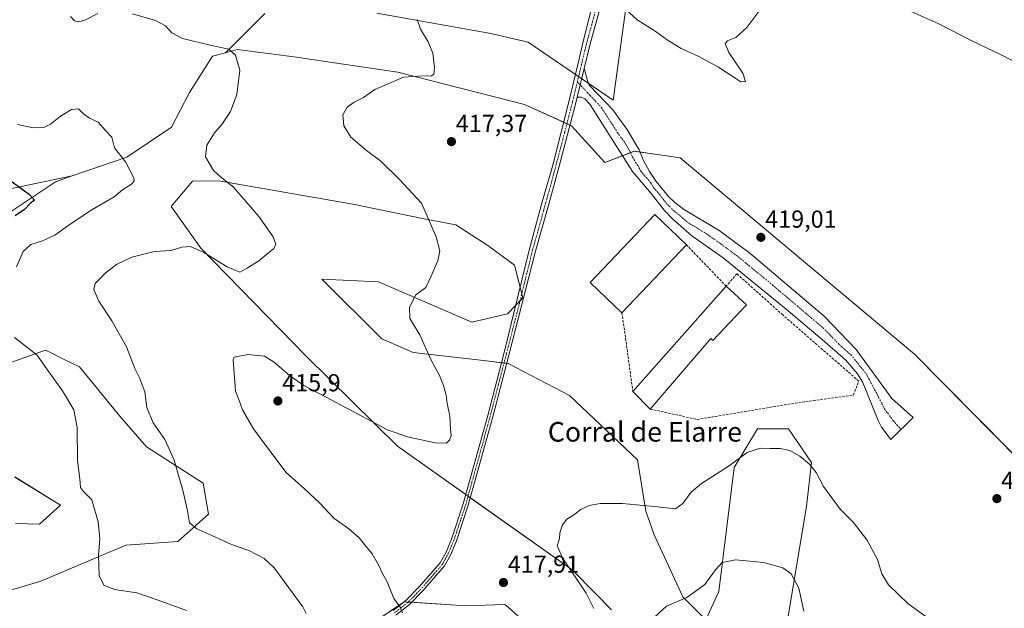
# Model space of a CAD drawing. Units: metres. Extents: x 594296 to 597766, y 4692057 to 4694417.
# Drawn here: x 595632 to 596034, y 4693074 to 4693313 of the extents above; entities that cross this region are included whole.
import ezdxf
from ezdxf.enums import TextEntityAlignment as Align

# ---------------------------------------------------------------- set-up
doc = ezdxf.new("R2010")
doc.units = ezdxf.units.M
doc.header["$MEASUREMENT"] = 0
doc.linetypes.add('TRAZO_Y_PUNTO', pattern=[1, 0.5, -0.25, 0, -0.25])
doc.linetypes.add('TRAZOSX2', pattern=[1.5, 1, -0.5])
for name, color, linetype, lineweight in [('Camino', 19, 'Continuous', 0), ('Camino Cxs', 19, 'Continuous', 0), ('Camino eje', 39, 'TRAZO_Y_PUNTO', 13), ('Carátula', 7, 'Continuous', 5), ('Cultivos herbáceos CxS', 92, 'Continuous', 0), ('Curva de nivel maestra', 36, 'Continuous', 30), ('Curva de nivel normal', 36, 'Continuous', 0), ('Edificación industrial', 135, 'Continuous', 13), ('Edificación industrial Cxs', 135, 'Continuous', 13), ('Matorral', 135, 'Continuous', 0), ('Matorral CxS', 135, 'Continuous', 0), ('Muro lineal', 1, 'TRAZOSX2', 13), ('Punto de cota en terreno', 7, 'Continuous', 0), ('Rótulo de punto de cota en terreno', 19, 'Continuous', 0), ('Suelo desnudo', 252, 'Continuous', 0), ('Suelo desnudo CxS', 43, 'Continuous', 0), ('Texto cartográfico', 19, 'Continuous', 0)]:
    doc.layers.add(name, color=color, linetype=linetype, lineweight=lineweight)
doc.styles.add('Arial', font='txt', dxfattribs={"height": 0.2})

# ---------------------------------------------------------------- blocks, each defined once
blk = doc.blocks.new('*U158')
at = {"layer": 'Cultivos herbáceos CxS', "color": 92, "linetype": 'Continuous', "lineweight": 0}
for points in [[(595776.21, 4693067.88, 413.39), (595788.82, 4693076.3, 415.17), (595809.94, 4693074.92, 416.63), (595813.64, 4693074.67, 416.76), (595829.82, 4693075.25, 417.31), (595831.12, 4693074.09, 417.24), (595839.28, 4693066.83, 416.77)], [(595873.37, 4693073.02, 412.57), (595866.52, 4693079.93, 413.88), (595857.25, 4693089.29, 414.71), (595785.98, 4693139.68, 415.33), (595748.88, 4693176.21, 413.4), (595705.78, 4693220.39, 409.52), (595693.68, 4693237.38, 407.13), (595702.42, 4693247.67, 407.74), (595713.21, 4693247.83, 409.39), (595767.8, 4693238.27, 412.7), (595796.3, 4693232.56, 414.66), (595809.85, 4693229.85, 415.81), (595822.86, 4693221.51, 416.42), (595833.78, 4693213.42, 416.9), (595837.15, 4693200.13, 417.04), (595830.9, 4693193.69, 416.51), (595816.34, 4693190.3, 416.14), (595778.31, 4693206.71, 413.92), (595755.18, 4693207.77, 411.61), (595779.61, 4693183.4, 413.68), (595792.39, 4693177.88, 414.56), (595822.3, 4693174.51, 415.96), (595831.21, 4693173.37, 416.43), (595856.17, 4693160.41, 416.89), (595883.88, 4693134.14, 418.6), (595887.37, 4693113.24, 414.68), (595890.79, 4693103.64, 413.52), (595902.36, 4693078.4, 410.02), (595911.82, 4693068.93, 408.05), (595917.07, 4693080.5, 408.94), (595923.38, 4693130.99, 414.39), (595932.84, 4693146.76, 415.55), (595945.46, 4693146.76, 415.58), (595954.92, 4693133.09, 415.04), (595952.82, 4693115.21, 413.07), (595945.2, 4693069.64, 408.71)], [(596061.43, 4693112.01, 416.4), (595996.97, 4693177.26, 417.84), (595901.31, 4693257.19, 418.85), (595892.97, 4693258.39, 418.76), (595882.62, 4693259.87, 418.45), (595870.62, 4693255.25, 418.2), (595857.06, 4693270.29, 418.24), (595837.87, 4693278.89, 416.73), (595786.22, 4693292.1, 414.41), (595747.39, 4693297.88, 411.69), (595745.89, 4693298.07, 411.53), (595720.66, 4693301.29, 410.12), (595715.9, 4693300.02, 409.85), (595731.87, 4693316.06, 411.61)], [(595777.6, 4693316.11, 414.09), (595824.09, 4693307.9, 416.45), (595839.39, 4693304.32, 417.33), (595874.05, 4693280.7, 418.52), (595880.33, 4693327.15, 420.49)]]:
    blk.add_polyline3d(points, dxfattribs=at)
blk = doc.blocks.new('*U159')
at = {"layer": 'Cultivos herbáceos CxS', "color": 92, "linetype": 'Continuous', "lineweight": 0}
for points in [[(595612.32, 4693241.26, 398.07), (595653.37, 4693249.82, 402.49), (595646.53, 4693247.48, 401.44), (595610.58, 4693223.53, 397.67)], [(595630.21, 4693108.16, 400.58), (595639.98, 4693107.88, 401.77), (595648.55, 4693115.74, 403.38), (595629.99, 4693127.16, 402.68)], [(595621.63, 4693171.54, 402.98), (595642.48, 4693178.83, 405.38), (595644.72, 4693177.73, 405.64), (595649.54, 4693175.36, 405.93), (595656.37, 4693172.01, 406.35), (595672.74, 4693151.97, 407.5), (595683.7, 4693139.4, 408.63), (595706.83, 4693124.68, 411), (595708.93, 4693112.06, 410.79), (595696.38, 4693100.88, 408.69), (595675.29, 4693099.44, 406.5), (595640.6, 4693084.71, 401.79), (595612.21, 4693076.3, 397.48)]]:
    blk.add_polyline3d(points, dxfattribs=at)
blk = doc.blocks.new('*U169')
at = {"layer": 'Curva de nivel normal', "color": 36, "linetype": 'Continuous', "lineweight": 0}
for points in [[(595652.7, 4693314.84, 410), (595654.27, 4693313.06, 410), (595656.13, 4693312.68, 410), (595658.8, 4693313.47, 410), (595663.8, 4693316.08, 410)], [(595677.97, 4693315.95, 410), (595687.31, 4693313.19, 410), (595691.43, 4693310.95, 410), (595694.03, 4693308.13, 410), (595698.37, 4693305.89, 410), (595709.59, 4693303.07, 410), (595717.18, 4693301.45, 410), (595719.99, 4693299.07, 410), (595721.76, 4693292.97, 410), (595720.48, 4693283.02, 410), (595717.98, 4693276.03, 410), (595714.4, 4693270.74, 410), (595711.38, 4693267.37, 410), (595708.23, 4693262.35, 410), (595707.76, 4693257.56, 410), (595710.96, 4693252.07, 410), (595713.87, 4693249.44, 410), (595719.17, 4693245.28, 410), (595729.54, 4693233.28, 410), (595735.33, 4693225.02, 410), (595736.47, 4693222.1, 410), (595735.63, 4693220.33, 410), (595732.8, 4693217.98, 410), (595729.54, 4693215.22, 410), (595724.79, 4693212.23, 410), (595721.75, 4693210.59, 410), (595716.58, 4693212.8, 410), (595707.04, 4693218.61, 410), (595701.61, 4693221.02, 410), (595698.01, 4693220.79, 410), (595693.72, 4693219.5, 410), (595686.96, 4693219.03, 410), (595677.69, 4693216.69, 410), (595671.46, 4693213.76, 410), (595666.83, 4693210.24, 410), (595664.74, 4693208, 410), (595662.78, 4693206.03, 410), (595662.16, 4693203.59, 410), (595664.18, 4693198.81, 410), (595669.55, 4693190.79, 410), (595675.51, 4693180.25, 410), (595678.88, 4693171.36, 410), (595680.91, 4693167.36, 410), (595683.01, 4693161.9, 410), (595683.76, 4693155.44, 410), (595686.34, 4693149.21, 410), (595691.17, 4693142.49, 410), (595693.12, 4693138, 410), (595694.94, 4693134, 410), (595696.27, 4693129.26, 410), (595698.51, 4693121.77, 410), (595700.37, 4693113.39, 410), (595701.19, 4693108.54, 410), (595704.23, 4693106, 410), (595712.72, 4693102.31, 410), (595718.37, 4693099.62, 410), (595725.35, 4693097.27, 410), (595731.7, 4693093.95, 410), (595735.85, 4693090.04, 410), (595739.88, 4693084.55, 410), (595747.47, 4693074.32, 410), (595748.76, 4693071.55, 410)], [(595887.53, 4693066.99, 410), (595895.72, 4693074.57, 410), (595904.1, 4693078.01, 410), (595911.43, 4693083.35, 410), (595915.77, 4693089.4, 410), (595918.43, 4693092.31, 410), (595923.86, 4693093.36, 410), (595935.48, 4693092.37, 410), (595943.23, 4693090.18, 410), (595946.61, 4693087.66, 410), (595949.72, 4693081.83, 410), (595951.77, 4693072.48, 410)]]:
    blk.add_polyline3d(points, dxfattribs=at)
blk = doc.blocks.new('*U177')
at = {"layer": 'Curva de nivel normal', "color": 36, "linetype": 'Continuous', "lineweight": 0}
for points in [[(595631.1, 4693270.85, 405), (595637.46, 4693269.5, 405), (595641.8, 4693269.56, 405), (595644.53, 4693270.96, 405), (595648.61, 4693274.24, 405), (595653.05, 4693276.94, 405), (595655.9, 4693277.24, 405), (595658.1, 4693274.99, 405), (595660.46, 4693273.42, 405), (595663.9, 4693271.77, 405), (595666.91, 4693268.4, 405), (595669.52, 4693265.58, 405), (595670.62, 4693261.27, 405), (595675.14, 4693255.58, 405), (595678.49, 4693249.13, 405), (595678.66, 4693247.89, 405), (595677.52, 4693246.45, 405), (595673.91, 4693244.12, 405), (595670.46, 4693241.33, 405), (595661.33, 4693236.02, 405), (595652.5, 4693230.21, 405), (595646.3, 4693225.64, 405), (595641.25, 4693223.34, 405), (595636.54, 4693221.93, 405), (595633.32, 4693219.05, 405), (595630.65, 4693212.78, 405)], [(595629.89, 4693183.98, 405), (595639.12, 4693176.76, 405), (595643.2, 4693170.96, 405), (595649.4, 4693162.21, 405), (595654, 4693154.58, 405), (595655.38, 4693147.36, 405), (595655.5, 4693133.95, 405), (595656.46, 4693126.44, 405), (595656.73, 4693122.87, 405), (595657.98, 4693121.22, 405), (595661.32, 4693117.86, 405), (595663.96, 4693108.94, 405), (595664.56, 4693101.99, 405), (595664.04, 4693095.14, 405), (595664.41, 4693087, 405), (595666.31, 4693083.09, 405), (595670.57, 4693081.29, 405), (595679.71, 4693079.96, 405), (595688.45, 4693077.03, 405), (595700.02, 4693072.83, 405)]]:
    blk.add_polyline3d(points, dxfattribs=at)
blk = doc.blocks.new('*U179')
at = {"layer": 'Curva de nivel normal', "color": 36, "linetype": 'Continuous', "lineweight": 0}
for points in [[(595794.1, 4693313.55, 415), (595795.43, 4693309.68, 415), (595798.6, 4693304.42, 415), (595800.46, 4693299.87, 415), (595801.2, 4693293.97, 415), (595800.8, 4693291.34, 415), (595799.9, 4693290.67, 415), (595794.25, 4693290.48, 415), (595788.44, 4693290.02, 415), (595783.44, 4693287.94, 415), (595776.78, 4693285.04, 415), (595772.12, 4693281.82, 415), (595768.34, 4693279.92, 415), (595765.52, 4693277.87, 415), (595763.7, 4693274.74, 415), (595764.17, 4693270.2, 415), (595767.03, 4693265.63, 415), (595773.34, 4693260.24, 415), (595779.25, 4693255.82, 415), (595786.87, 4693248.45, 415), (595795.78, 4693238.69, 415), (595801.82, 4693225.07, 415), (595803.31, 4693219.37, 415), (595802.55, 4693215.25, 415), (595799.65, 4693208.7, 415), (595797.62, 4693204.36, 415), (595793.52, 4693201.36, 415), (595790.88, 4693196.36, 415), (595791.05, 4693191.7, 415), (595795.18, 4693185.03, 415), (595799.65, 4693175.03, 415), (595803.2, 4693168.48, 415), (595804.85, 4693164.51, 415), (595805.87, 4693160.45, 415), (595806.27, 4693157.24, 415), (595807.44, 4693152, 415), (595807.68, 4693146.7, 415), (595807.88, 4693144.03, 415), (595807.22, 4693142.14, 415), (595806.06, 4693140.9, 415), (595801.41, 4693141.11, 415), (595790.1, 4693143.48, 415), (595782, 4693146.38, 415), (595756.74, 4693159.85, 415), (595747.8, 4693164.5, 415), (595742, 4693168.5, 415), (595735.75, 4693173.97, 415), (595731.76, 4693176.34, 415), (595724.95, 4693177.08, 415), (595719.39, 4693175.93, 415), (595719.01, 4693174.92, 415), (595719.95, 4693162.2, 415), (595721.47, 4693158.28, 415), (595722.87, 4693154.51, 415), (595727.26, 4693146.83, 415), (595731.9, 4693140.48, 415), (595740.62, 4693128.96, 415), (595748.06, 4693122.35, 415), (595754.39, 4693116.45, 415), (595760.07, 4693110.45, 415), (595766.13, 4693106.04, 415), (595770.44, 4693102.36, 415), (595772.52, 4693099.67, 415), (595775.7, 4693095.82, 415), (595778.49, 4693091.13, 415), (595779.93, 4693087.86, 415), (595781.81, 4693084.41, 415), (595784.57, 4693077.6, 415), (595787.15, 4693074.15, 415), (595788.09, 4693071.78, 415)], [(595866.06, 4693073.54, 415), (595862.93, 4693079.87, 415), (595853.42, 4693094.02, 415), (595851.23, 4693099.16, 415), (595852.09, 4693102.05, 415), (595852.24, 4693104.42, 415), (595853.32, 4693107.71, 415), (595855.16, 4693109.95, 415), (595857.99, 4693111.69, 415), (595860.76, 4693113.9, 415), (595864.18, 4693115.57, 415), (595868.77, 4693116.38, 415), (595877.77, 4693116.37, 415), (595892.1, 4693115, 415), (595899.43, 4693114.22, 415), (595902.43, 4693116.33, 415), (595905.77, 4693120.96, 415), (595910.1, 4693124.52, 415), (595920.91, 4693131.38, 415), (595928.67, 4693137.16, 415), (595933.91, 4693138.85, 415), (595938.1, 4693138.76, 415), (595942.1, 4693138.81, 415), (595946.09, 4693137.93, 415), (595950.14, 4693135.69, 415), (595954.12, 4693132.37, 415), (595956.8, 4693129.01, 415), (595959.84, 4693123.29, 415), (595966.56, 4693114.08, 415), (595972.09, 4693108.68, 415), (595977.45, 4693101.51, 415), (595981.78, 4693093.5, 415), (595983.58, 4693087.68, 415), (595986.31, 4693083.2, 415), (595994.2, 4693075.63, 415), (596004.05, 4693068.5, 415)]]:
    blk.add_polyline3d(points, dxfattribs=at)
blk = doc.blocks.new('*U186')
at = {"layer": 'Curva de nivel maestra', "color": 36, "linetype": 'Continuous', "lineweight": 30}
blk.add_polyline3d([(595626.49, 4693249.2, 400), (595635.9, 4693242.34, 400), (595637.95, 4693239.97, 400), (595636.18, 4693238.56, 400), (595633.86, 4693236.1, 400), (595630.15, 4693233.52, 400)], dxfattribs=at)
blk = doc.blocks.new('5PATER')
at = {"layer": 'Carátula', "linetype": 'Continuous', "lineweight": 5}
h = blk.add_hatch(color=250, dxfattribs=at)
edge = h.paths.add_edge_path()
edge.add_ellipse((0, 0.01), major_axis=(-1.33, -1.34), ratio=0.999422, start_angle=0, end_angle=360)

msp = doc.modelspace()

# ---------------------------------------------------------------- linework, layer by layer
at = {"layer": 'Camino', "color": 19, "linetype": 'Continuous', "lineweight": 0}
for points in [[(595784.3, 4693072.75, 414.6), (595789.5, 4693076.81, 415.24), (595794.81, 4693082.22, 416.02), (595803.44, 4693092.21, 416.61), (595805.86, 4693096.59, 416.66), (595808.05, 4693101.85, 416.57), (595812.85, 4693116.3, 416.45), (595822.82, 4693152.28, 416.03), (595829.38, 4693177.36, 416.36), (595839.9, 4693220.11, 417.37), (595845.09, 4693239.24, 417.83), (595849.07, 4693253.23, 417.89), (595849.62, 4693255.35, 417.92), (595856.08, 4693280.51, 418.27), (595860.39, 4693298.66, 418.78), (595861.67, 4693304.02, 419.03), (595868.85, 4693332.76, 420.24)], [(595872.32, 4693331.72, 420.35), (595864.52, 4693303.12, 418.95), (595862.2, 4693293.59, 418.78)], [(595859.36, 4693281.89, 418.35), (595862.2, 4693293.59, 418.78)], [(595859.36, 4693281.89, 418.35), (595862.2, 4693293.59, 418.78)], [(595862.2, 4693293.59, 418.78), (595863.76, 4693287.78, 418.58), (595864.59, 4693286.36, 418.52), (595873.81, 4693276.74, 418.37), (595879.6, 4693268.9, 418.43), (595884.58, 4693260.42, 418.51), (595886.38, 4693256.19, 418.53), (595888.87, 4693251.67, 418.63), (595891.49, 4693247.58, 418.72), (595896.59, 4693241.47, 418.84), (595899.15, 4693238.98, 418.95), (595902.71, 4693236.33, 418.94), (595917.25, 4693227.62, 418.92), (595929.71, 4693218.38, 418.88), (595960.02, 4693192.68, 418.63), (595973.17, 4693179.1, 418.32), (595987.62, 4693159.19, 417.88), (595996.35, 4693151.38, 417.8), (595987.25, 4693142.46, 417.31), (595983.45, 4693147.49, 417.5), (595982.1, 4693150.17, 417.59), (595975.69, 4693165.9, 417.91), (595973.6, 4693169.22, 417.99), (595968.85, 4693174.72, 418.17), (595959.23, 4693183.24, 418.45), (595944.58, 4693195.54, 418.67), (595918.85, 4693216.51, 418.95), (595906.04, 4693225.47, 418.93), (595898.29, 4693232.26, 418.84), (595894.83, 4693235.86, 418.76), (595889.47, 4693242.74, 418.69), (595881.89, 4693251.69, 418.46), (595864.43, 4693279.03, 418.17), (595862.48, 4693281.22, 418.33), (595860.87, 4693281.94, 418.39), (595859.36, 4693281.89, 418.35)], [(595859.36, 4693281.89, 418.35), (595858.81, 4693279.61, 418.3), (595851.93, 4693253.87, 418.04), (595847.8, 4693238.28, 417.81), (595842.35, 4693219.16, 417.42), (595831.48, 4693176.81, 416.51), (595824.92, 4693151.71, 415.96), (595814.92, 4693115.67, 416.43), (595810.08, 4693101.1, 416.58), (595807.82, 4693095.64, 416.66), (595805.23, 4693090.97, 416.62), (595796.41, 4693080.75, 416.08), (595790.94, 4693075.18, 415.28), (595785.42, 4693070.87, 414.65)]]:
    msp.add_polyline3d(points, dxfattribs=at)
at = {"layer": 'Camino Cxs', "color": 19, "linetype": 'Continuous', "lineweight": 0}
for points in [[(595784.3, 4693072.75, 414.6), (595789.5, 4693076.81, 415.24), (595794.81, 4693082.22, 416.02), (595803.44, 4693092.21, 416.61), (595805.86, 4693096.59, 416.66), (595808.05, 4693101.85, 416.57), (595812.85, 4693116.3, 416.45), (595822.82, 4693152.28, 416.03), (595829.38, 4693177.36, 416.36), (595839.9, 4693220.11, 417.37), (595845.09, 4693239.24, 417.83), (595849.07, 4693253.23, 417.89), (595849.62, 4693255.35, 417.92), (595856.08, 4693280.51, 418.27), (595860.39, 4693298.66, 418.78), (595861.67, 4693304.02, 419.03), (595868.85, 4693332.76, 420.24)], [(595872.32, 4693331.72, 420.35), (595864.52, 4693303.12, 418.95), (595862.2, 4693293.59, 418.78), (595859.36, 4693281.89, 418.35), (595858.81, 4693279.61, 418.3), (595851.93, 4693253.87, 418.04), (595847.8, 4693238.28, 417.81), (595842.35, 4693219.16, 417.42), (595831.48, 4693176.81, 416.51), (595824.92, 4693151.71, 415.96), (595814.92, 4693115.67, 416.43), (595810.08, 4693101.1, 416.58), (595807.82, 4693095.64, 416.66), (595805.23, 4693090.97, 416.62), (595796.41, 4693080.75, 416.08), (595790.94, 4693075.18, 415.28), (595785.42, 4693070.87, 414.65)]]:
    msp.add_polyline3d(points, dxfattribs=at)
msp.add_polyline3d([(595859.36, 4693281.89, 418.35), (595862.2, 4693293.59, 418.78), (595863.76, 4693287.78, 418.58), (595864.59, 4693286.36, 418.52), (595873.81, 4693276.74, 418.37), (595879.6, 4693268.9, 418.43), (595884.58, 4693260.42, 418.51), (595886.38, 4693256.19, 418.53), (595888.87, 4693251.67, 418.63), (595891.49, 4693247.58, 418.72), (595896.59, 4693241.47, 418.84), (595899.15, 4693238.98, 418.95), (595902.71, 4693236.33, 418.94), (595917.25, 4693227.62, 418.92), (595929.71, 4693218.38, 418.88), (595960.02, 4693192.68, 418.63), (595973.17, 4693179.1, 418.32), (595987.62, 4693159.19, 417.88), (595996.35, 4693151.38, 417.8), (595987.25, 4693142.46, 417.31), (595983.45, 4693147.49, 417.5), (595982.1, 4693150.17, 417.59), (595975.69, 4693165.9, 417.91), (595973.6, 4693169.22, 417.99), (595968.85, 4693174.72, 418.17), (595959.23, 4693183.24, 418.45), (595944.58, 4693195.54, 418.67), (595918.85, 4693216.51, 418.95), (595906.04, 4693225.47, 418.93), (595898.29, 4693232.26, 418.84), (595894.83, 4693235.86, 418.76), (595889.47, 4693242.74, 418.69), (595881.89, 4693251.69, 418.46), (595864.43, 4693279.03, 418.17), (595862.48, 4693281.22, 418.33), (595860.87, 4693281.94, 418.39), (595859.36, 4693281.89, 418.35)], close=True, dxfattribs=at)
at = {"layer": 'Camino eje', "color": 39, "linetype": 'TRAZO_Y_PUNTO', "lineweight": 13}
for points in [[(595867, 4693317.87, 419.78), (595863.1, 4693303.57, 419.01), (595862.46, 4693300.89, 418.94), (595861.3, 4693296.13, 418.85), (595859.4, 4693288.16, 418.41)], [(595859.4, 4693288.16, 418.41), (595857.45, 4693280.06, 418.35), (595854.22, 4693267.48, 417.96), (595850.78, 4693254.61, 418.01), (595850.5, 4693253.55, 417.99), (595848.44, 4693245.76, 417.81), (595846.45, 4693238.76, 417.79), (595843.85, 4693229.2, 417.54), (595841.13, 4693219.64, 417.39), (595835.87, 4693198.26, 416.96), (595830.43, 4693177.09, 416.44), (595827.15, 4693164.55, 416.34), (595823.87, 4693152, 416), (595820.08, 4693138.3, 415.92), (595815.29, 4693121.06, 416.4), (595813.89, 4693115.99, 416.44), (595809.07, 4693101.48, 416.58), (595807.97, 4693098.85, 416.6), (595806.84, 4693096.12, 416.65), (595805.63, 4693093.93, 416.67), (595804.34, 4693091.59, 416.62), (595799.93, 4693086.48, 416.49), (595795.61, 4693081.49, 416.04), (595790.22, 4693076, 415.26), (595784.86, 4693071.81, 414.62)], [(595859.4, 4693288.16, 418.41), (595863.54, 4693283.79, 418.48), (595864.51, 4693282.7, 418.39), (595869.12, 4693277.89, 418.22), (595875.7, 4693267.59, 418.26), (595878.59, 4693263.67, 418.33), (595881.08, 4693259.43, 418.41), (595881.98, 4693257.31, 418.44), (595884.14, 4693253.94, 418.49), (595885.38, 4693251.68, 418.53), (595889.17, 4693247.21, 418.65), (595890.48, 4693245.16, 418.71), (595893.03, 4693242.11, 418.76), (595895.71, 4693238.67, 418.8), (595896.99, 4693237.42, 418.82), (595898.72, 4693235.62, 418.85), (595900.5, 4693234.3, 418.85), (595904.38, 4693230.9, 418.9), (595911.65, 4693226.55, 418.94), (595918.05, 4693222.07, 418.93), (595924.28, 4693217.45, 418.88), (595937.15, 4693206.96, 418.72), (595952.3, 4693194.11, 418.6), (595959.63, 4693187.96, 418.56), (595966.2, 4693181.17, 418.36), (595971.01, 4693176.91, 418.25), (595977.08, 4693169.43, 418), (595980.79, 4693162.55, 417.86), (595984.7, 4693154.93, 417.72), (595988.3, 4693150.06, 417.64), (595991.41, 4693146.53, 417.56)]]:
    msp.add_polyline3d(points, dxfattribs=at)
at = {"layer": 'Cultivos herbáceos CxS', "color": 92, "linetype": 'Continuous', "lineweight": 0}
for points in [[(595880.33, 4693327.15, 420.49), (595874.05, 4693280.7, 418.52), (595863.83, 4693287.67, 418.58), (595861.2, 4693289.46, 418.67), (595859.91, 4693290.33, 418.5), (595858.62, 4693291.21, 418.32), (595839.39, 4693304.32, 417.33), (595824.09, 4693307.9, 416.45), (595777.6, 4693316.11, 414.09)], [(595731.87, 4693316.06, 411.61), (595715.9, 4693300.02, 409.85)], [(595715.9, 4693300.02, 409.85), (595720.66, 4693301.29, 410.12), (595745.89, 4693298.07, 411.53), (595747.39, 4693297.88, 411.69), (595786.22, 4693292.1, 414.41), (595837.87, 4693278.89, 416.73), (595853.83, 4693271.74, 417.85), (595855.15, 4693271.14, 418.08), (595856.4, 4693270.58, 418.27), (595857.05, 4693270.29, 418.24), (595870.62, 4693255.25, 418.2), (595877.84, 4693258.03, 418.35), (595881.14, 4693259.3, 418.41), (595882.62, 4693259.87, 418.45), (595884.96, 4693259.53, 418.51), (595892.97, 4693258.39, 418.76), (595901.31, 4693257.2, 418.85), (595996.97, 4693177.26, 417.84), (596061.42, 4693112.01, 416.4)], [(595653.37, 4693249.82, 402.49), (595612.32, 4693241.26, 398.07), (595572.06, 4693215.89, 393.77), (595545.17, 4693187.55, 391.2), (595522.82, 4693153.56, 386.92), (595511.55, 4693142.6, 385.89), (595501.3, 4693144.72, 385.28)], [(595610.58, 4693223.53, 397.67), (595646.53, 4693247.48, 401.44), (595653.37, 4693249.82, 402.49)], [(595945.2, 4693069.64, 408.71), (595952.81, 4693115.21, 413.07), (595954.92, 4693133.09, 415.04), (595945.46, 4693146.76, 415.58), (595932.84, 4693146.76, 415.55), (595923.38, 4693130.99, 414.39), (595917.07, 4693080.5, 408.94), (595911.82, 4693068.93, 408.05), (595902.36, 4693078.4, 410.02), (595890.79, 4693103.64, 413.52), (595887.37, 4693113.24, 414.68), (595883.88, 4693134.14, 418.6), (595856.17, 4693160.41, 416.89), (595831.21, 4693173.37, 416.43), (595830.6, 4693173.45, 416.4), (595829.51, 4693173.59, 416.33), (595828.43, 4693173.73, 416.27), (595822.3, 4693174.51, 415.96), (595792.39, 4693177.88, 414.56), (595779.61, 4693183.4, 413.68), (595755.18, 4693207.77, 411.61), (595778.31, 4693206.71, 413.92), (595816.34, 4693190.3, 416.14), (595830.9, 4693193.69, 416.51), (595834.25, 4693197.14, 416.79), (595836.04, 4693198.99, 416.99), (595837.15, 4693200.13, 417.04), (595836.73, 4693201.79, 417.05), (595836.05, 4693204.47, 417.02), (595833.78, 4693213.42, 416.9), (595822.86, 4693221.51, 416.42), (595809.85, 4693229.85, 415.81), (595796.3, 4693232.56, 414.66), (595767.8, 4693238.27, 412.7), (595713.21, 4693247.83, 409.39), (595702.42, 4693247.67, 407.74), (595693.68, 4693237.38, 407.13), (595705.78, 4693220.39, 409.52), (595748.88, 4693176.21, 413.4), (595785.98, 4693139.68, 415.33), (595813.87, 4693119.97, 416.36), (595814.8, 4693119.3, 416.41), (595815.74, 4693118.64, 416.42), (595857.25, 4693089.29, 414.71), (595866.52, 4693079.93, 413.88), (595873.37, 4693073.02, 412.57)], [(595612.21, 4693076.3, 397.48), (595640.6, 4693084.71, 401.79), (595675.29, 4693099.44, 406.5), (595696.38, 4693100.88, 408.69), (595708.93, 4693112.06, 410.79), (595706.83, 4693124.68, 411), (595683.7, 4693139.4, 408.63), (595672.74, 4693151.97, 407.5), (595656.37, 4693172.01, 406.35), (595649.54, 4693175.37, 405.93), (595644.71, 4693177.73, 405.64), (595642.48, 4693178.83, 405.38), (595621.63, 4693171.54, 402.98)], [(595629.99, 4693127.17, 402.68), (595648.55, 4693115.74, 403.38), (595639.98, 4693107.88, 401.77), (595630.21, 4693108.16, 400.58)], [(595839.28, 4693066.83, 416.77), (595831.12, 4693074.09, 417.24), (595829.82, 4693075.25, 417.31), (595813.64, 4693074.67, 416.76), (595809.94, 4693074.92, 416.63), (595791.84, 4693076.1, 415.4), (595790.41, 4693076.19, 415.28), (595788.84, 4693076.3, 415.17), (595788.82, 4693076.3, 415.17), (595781.98, 4693071.74, 414.36)]]:
    msp.add_polyline3d(points, dxfattribs=at)
at = {"layer": 'Curva de nivel normal', "color": 36, "linetype": 'Continuous', "lineweight": 0}
for points in [[(595934.63, 4693318.51, 420), (595928.56, 4693310.34, 420), (595924.1, 4693306.31, 420), (595920.67, 4693304.88, 420), (595919.69, 4693303.77, 420), (595921.21, 4693300.19, 420), (595926.84, 4693291.65, 420), (595927.93, 4693288.31, 420), (595926.14, 4693288.13, 420), (595924.1, 4693289.57, 420), (595921.74, 4693290.97, 420), (595916.99, 4693294.18, 420), (595908.67, 4693298.62, 420), (595901.72, 4693301.8, 420), (595896.04, 4693305.28, 420), (595891.55, 4693308.58, 420), (595883.82, 4693313.48, 420), (595875.5, 4693321.03, 420)], [(596045.77, 4693292.24, 420), (596032.23, 4693299.16, 420), (596020.34, 4693304.86, 420), (596006.82, 4693311.78, 420), (595989.68, 4693319.41, 420)]]:
    msp.add_polyline3d(points, dxfattribs=at)
at = {"layer": 'Edificación industrial', "color": 135, "linetype": 'Continuous', "lineweight": 13}
for points in [[(595877.6, 4693194.07, 421.84), (595864.6, 4693206.46, 421.83), (595890.96, 4693234.12, 422.38), (595903.96, 4693221.72, 422.17)], [(595903.96, 4693221.72, 422.17), (595877.6, 4693194.07, 421.84)], [(595882.07, 4693161.98, 420.79), (595920.1, 4693204.88, 420.49)], [(595920.1, 4693204.88, 420.49), (595928.41, 4693197.28, 421)], [(595928.41, 4693197.28, 421), (595914.71, 4693182.85, 421.63), (595913.9, 4693183.6, 422.3), (595889.15, 4693154.85, 419.05)], [(595889.15, 4693154.85, 419.05), (595882.07, 4693161.98, 420.79)]]:
    msp.add_polyline3d(points, dxfattribs=at)
at = {"layer": 'Edificación industrial Cxs', "color": 135, "linetype": 'Continuous', "lineweight": 13}
for points in [[(595903.96, 4693221.72, 422.17), (595877.6, 4693194.07, 421.84), (595864.6, 4693206.46, 421.83), (595890.96, 4693234.12, 422.38), (595903.96, 4693221.72, 422.17)], [(595928.41, 4693197.28, 421), (595914.71, 4693182.85, 421.63), (595913.9, 4693183.6, 422.3), (595889.15, 4693154.85, 419.05), (595882.07, 4693161.98, 420.79), (595920.1, 4693204.88, 420.49), (595928.41, 4693197.28, 421)]]:
    msp.add_polyline3d(points, close=True, dxfattribs=at)
at = {"layer": 'Matorral', "color": 135, "linetype": 'Continuous', "lineweight": 0}
for points in [[(595653.37, 4693249.82, 402.49), (595675.6, 4693257.44, 405.04), (595693.83, 4693269.77, 407.09), (595701.24, 4693283.85, 408.1), (595710.54, 4693298.6, 409.53), (595715.9, 4693300.02, 409.85)], [(595715.9, 4693300.02, 409.85), (595720.66, 4693301.29, 410.12), (595745.89, 4693298.07, 411.53), (595747.39, 4693297.88, 411.69), (595786.22, 4693292.1, 414.41), (595837.87, 4693278.89, 416.73), (595853.83, 4693271.74, 417.85), (595855.15, 4693271.14, 418.08), (595856.4, 4693270.58, 418.27), (595857.05, 4693270.29, 418.24), (595870.62, 4693255.25, 418.2), (595877.84, 4693258.03, 418.35), (595881.14, 4693259.3, 418.41), (595882.62, 4693259.87, 418.45), (595884.96, 4693259.53, 418.51), (595892.97, 4693258.39, 418.76), (595901.31, 4693257.2, 418.85), (595996.97, 4693177.26, 417.84), (596061.42, 4693112.01, 416.4)], [(595610.58, 4693223.53, 397.67), (595646.53, 4693247.48, 401.44), (595653.37, 4693249.82, 402.49)], [(595945.2, 4693069.64, 408.71), (595952.81, 4693115.21, 413.07), (595954.92, 4693133.09, 415.04), (595945.46, 4693146.76, 415.58), (595932.84, 4693146.76, 415.55), (595923.38, 4693130.99, 414.39), (595917.07, 4693080.5, 408.94), (595911.82, 4693068.93, 408.05), (595902.36, 4693078.4, 410.02), (595890.79, 4693103.64, 413.52), (595887.37, 4693113.24, 414.68), (595883.88, 4693134.14, 418.6), (595856.17, 4693160.41, 416.89), (595831.21, 4693173.37, 416.43), (595830.6, 4693173.45, 416.4), (595829.51, 4693173.59, 416.33), (595828.43, 4693173.73, 416.27), (595822.3, 4693174.51, 415.96), (595792.39, 4693177.88, 414.56), (595779.61, 4693183.4, 413.68), (595755.18, 4693207.77, 411.61), (595778.31, 4693206.71, 413.92), (595816.34, 4693190.3, 416.14), (595830.9, 4693193.69, 416.51), (595834.25, 4693197.14, 416.79), (595836.04, 4693198.99, 416.99), (595837.15, 4693200.13, 417.04), (595836.73, 4693201.79, 417.05), (595836.05, 4693204.47, 417.02), (595833.78, 4693213.42, 416.9), (595822.86, 4693221.51, 416.42), (595809.85, 4693229.85, 415.81), (595796.3, 4693232.56, 414.66), (595767.8, 4693238.27, 412.7), (595713.21, 4693247.83, 409.39), (595702.42, 4693247.67, 407.74), (595693.68, 4693237.38, 407.13), (595705.78, 4693220.39, 409.52), (595748.88, 4693176.21, 413.4), (595785.98, 4693139.68, 415.33), (595813.87, 4693119.97, 416.36), (595814.8, 4693119.3, 416.41), (595815.74, 4693118.64, 416.42), (595857.25, 4693089.29, 414.71), (595866.52, 4693079.93, 413.88), (595873.37, 4693073.02, 412.57)], [(595612.21, 4693076.3, 397.48), (595640.6, 4693084.71, 401.79), (595675.29, 4693099.44, 406.5), (595696.38, 4693100.88, 408.69), (595708.93, 4693112.06, 410.79), (595706.83, 4693124.68, 411), (595683.7, 4693139.4, 408.63), (595672.74, 4693151.97, 407.5), (595656.37, 4693172.01, 406.35), (595649.54, 4693175.37, 405.93), (595644.71, 4693177.73, 405.64), (595642.48, 4693178.83, 405.38), (595621.63, 4693171.54, 402.98)], [(595629.99, 4693127.17, 402.68), (595648.55, 4693115.74, 403.38), (595639.98, 4693107.88, 401.77), (595630.21, 4693108.16, 400.58)], [(595839.28, 4693066.83, 416.77), (595831.12, 4693074.09, 417.24), (595829.82, 4693075.25, 417.31), (595813.64, 4693074.67, 416.76), (595809.94, 4693074.92, 416.63), (595791.84, 4693076.1, 415.4), (595790.41, 4693076.19, 415.28), (595788.84, 4693076.3, 415.17), (595788.82, 4693076.3, 415.17), (595781.98, 4693071.74, 414.36)]]:
    msp.add_polyline3d(points, dxfattribs=at)
at = {"layer": 'Matorral CxS', "color": 135, "linetype": 'Continuous', "lineweight": 0}
for points in [[(595610.58, 4693223.53, 397.67), (595646.53, 4693247.48, 401.44), (595653.37, 4693249.82, 402.49), (595675.6, 4693257.44, 405.04), (595693.83, 4693269.77, 407.09), (595701.24, 4693283.85, 408.1), (595710.54, 4693298.6, 409.53), (595715.9, 4693300.02, 409.85), (595720.66, 4693301.29, 410.12), (595745.89, 4693298.07, 411.53), (595747.39, 4693297.88, 411.69), (595786.22, 4693292.1, 414.41), (595837.87, 4693278.89, 416.73), (595857.06, 4693270.29, 418.24), (595870.62, 4693255.25, 418.2), (595882.62, 4693259.87, 418.45), (595892.97, 4693258.39, 418.76), (595901.31, 4693257.19, 418.85), (595996.97, 4693177.26, 417.84), (596061.43, 4693112.01, 416.4)], [(595945.2, 4693069.64, 408.71), (595952.82, 4693115.21, 413.07), (595954.92, 4693133.09, 415.04), (595945.46, 4693146.76, 415.58), (595932.84, 4693146.76, 415.55), (595923.38, 4693130.99, 414.39), (595917.07, 4693080.5, 408.94), (595911.82, 4693068.93, 408.05), (595902.36, 4693078.4, 410.02), (595890.79, 4693103.64, 413.52), (595887.37, 4693113.24, 414.68), (595883.88, 4693134.14, 418.6), (595856.17, 4693160.41, 416.89), (595831.21, 4693173.37, 416.43), (595822.3, 4693174.51, 415.96), (595792.39, 4693177.88, 414.56), (595779.61, 4693183.4, 413.68), (595755.18, 4693207.77, 411.61), (595778.31, 4693206.71, 413.92), (595816.34, 4693190.3, 416.14), (595830.9, 4693193.69, 416.51), (595837.15, 4693200.13, 417.04), (595833.78, 4693213.42, 416.9), (595822.86, 4693221.51, 416.42), (595809.85, 4693229.85, 415.81), (595796.3, 4693232.56, 414.66), (595767.8, 4693238.27, 412.7), (595713.21, 4693247.83, 409.39), (595702.42, 4693247.67, 407.74), (595693.68, 4693237.38, 407.13), (595705.78, 4693220.39, 409.52), (595748.88, 4693176.21, 413.4), (595785.98, 4693139.68, 415.33), (595857.25, 4693089.29, 414.71), (595866.52, 4693079.93, 413.88), (595873.37, 4693073.02, 412.57)], [(595612.21, 4693076.3, 397.48), (595640.6, 4693084.71, 401.79), (595675.29, 4693099.44, 406.5), (595696.38, 4693100.88, 408.69), (595708.93, 4693112.06, 410.79), (595706.83, 4693124.68, 411), (595683.7, 4693139.4, 408.63), (595672.74, 4693151.97, 407.5), (595656.37, 4693172.01, 406.35), (595649.54, 4693175.36, 405.93), (595644.72, 4693177.73, 405.64), (595642.48, 4693178.83, 405.38), (595621.63, 4693171.54, 402.98)], [(595629.99, 4693127.16, 402.68), (595648.55, 4693115.74, 403.38), (595639.98, 4693107.88, 401.77), (595630.21, 4693108.16, 400.58)], [(595839.28, 4693066.83, 416.77), (595831.12, 4693074.09, 417.24), (595829.82, 4693075.25, 417.31), (595813.64, 4693074.67, 416.76), (595809.94, 4693074.92, 416.63), (595788.82, 4693076.3, 415.17), (595776.21, 4693067.88, 413.39)]]:
    msp.add_polyline3d(points, dxfattribs=at)
at = {"layer": 'Muro lineal', "color": 1, "linetype": 'TRAZOSX2', "lineweight": 13}
for points in [[(595889.15, 4693154.85, 419.05), (595908.24, 4693150.6, 417.54), (595948.19, 4693157.25, 417.13), (595971.98, 4693160.58, 417.89), (595974.19, 4693166.22, 419.77), (595943.17, 4693193.21, 418.8), (595924.44, 4693210, 419.74), (595920.1, 4693204.88, 420.49), (595903.96, 4693221.72, 422.17)], [(595877.6, 4693194.07, 421.84), (595882.07, 4693161.98, 420.79)]]:
    msp.add_polyline3d(points, dxfattribs=at)
at = {"layer": 'Suelo desnudo', "color": 252, "linetype": 'Continuous', "lineweight": 0}
for points in [[(595880.33, 4693327.15, 420.49), (595874.05, 4693280.7, 418.52), (595863.83, 4693287.67, 418.58), (595861.2, 4693289.46, 418.67), (595859.91, 4693290.33, 418.5), (595858.62, 4693291.21, 418.32), (595839.39, 4693304.32, 417.33), (595824.09, 4693307.9, 416.45), (595777.6, 4693316.11, 414.09)], [(595731.87, 4693316.06, 411.61), (595715.9, 4693300.02, 409.85)], [(595653.37, 4693249.82, 402.49), (595675.6, 4693257.44, 405.04), (595693.83, 4693269.77, 407.09), (595701.24, 4693283.85, 408.1), (595710.54, 4693298.6, 409.53), (595715.9, 4693300.02, 409.85)], [(595653.37, 4693249.82, 402.49), (595612.32, 4693241.26, 398.07), (595572.06, 4693215.89, 393.77), (595545.17, 4693187.55, 391.2), (595522.82, 4693153.56, 386.92), (595511.55, 4693142.6, 385.89), (595501.3, 4693144.72, 385.28)]]:
    msp.add_polyline3d(points, dxfattribs=at)
at = {"layer": 'Suelo desnudo CxS', "color": 43, "linetype": 'Continuous', "lineweight": 0}
for points in [[(595731.87, 4693316.06, 411.61), (595715.9, 4693300.02, 409.85), (595710.54, 4693298.6, 409.53), (595701.24, 4693283.85, 408.1), (595693.83, 4693269.77, 407.09), (595675.6, 4693257.44, 405.04), (595653.37, 4693249.82, 402.49), (595612.32, 4693241.26, 398.07), (595572.06, 4693215.89, 393.77), (595545.17, 4693187.55, 391.2), (595522.82, 4693153.56, 386.92), (595511.55, 4693142.6, 385.89), (595501.3, 4693144.71, 385.28), (595500.09, 4693144.97, 385.23), (595500.78, 4693155.73, 385.73), (595495.07, 4693162.87, 385.01), (595469.38, 4693172.15, 384.04), (595467.07, 4693186.39, 386), (595449.13, 4693196.29, 384.88), (595442.63, 4693206.35, 385.35), (595446.04, 4693233.08, 388.87), (595422.09, 4693262.57, 387.84), (595412.12, 4693292.27, 389.67), (595410.62, 4693349.41, 391.43)], [(595880.33, 4693327.15, 420.49), (595874.05, 4693280.7, 418.52), (595839.39, 4693304.32, 417.33), (595824.09, 4693307.9, 416.45), (595777.6, 4693316.11, 414.09)]]:
    msp.add_polyline3d(points, dxfattribs=at)

# ---------------------------------------------------------------- block references
at = {"layer": 'Cultivos herbáceos CxS', "color": 92, "linetype": 'Continuous', "lineweight": 0}
for name in ['*U158', '*U159']:
    msp.add_blockref(name, (0, 0), dxfattribs=at)
at = {"layer": 'Curva de nivel maestra', "color": 36, "linetype": 'Continuous', "lineweight": 30}
msp.add_blockref('*U186', (0, 0), dxfattribs=at)
at = {"layer": 'Curva de nivel normal', "color": 36, "linetype": 'Continuous', "lineweight": 0}
for name in ['*U179', '*U177', '*U169']:
    msp.add_blockref(name, (0, 0), dxfattribs=at)
at = {"layer": 'Punto de cota en terreno', "linetype": 'Continuous', "lineweight": 0}
for p in [(595808.05, 4693263.8, 417.37), (595934.25, 4693224.81, 419.01), (595737.25, 4693158.13, 415.9), (596030.51, 4693118.35, 417.23), (595829.25, 4693084.18, 417.91)]:
    msp.add_blockref('5PATER', p, dxfattribs=at)

# ---------------------------------------------------------------- texts
at = {"layer": 'Rótulo de punto de cota en terreno', "color": 19, "linetype": 'Continuous', "lineweight": 0, "style": 'Arial'}
for s, p in [('417,37', (595809.81, 4693265.56)), ('419,01', (595936.01, 4693226.57)), ('415,9', (595739.01, 4693159.89)), ('417,23', (596032.27, 4693120.11)), ('417,91', (595831.01, 4693085.94))]:
    msp.add_text(s, height=7, dxfattribs=at).set_placement(p, align=Align.BOTTOM_LEFT)
at = {"layer": 'Texto cartográfico', "color": 19, "linetype": 'Continuous', "lineweight": 0, "style": 'Arial'}
msp.add_text('Corral de Elarre', height=8, dxfattribs=at).set_placement((595886.95, 4693145.57), align=Align.MIDDLE_CENTER)

doc.saveas('drawing.dxf')
